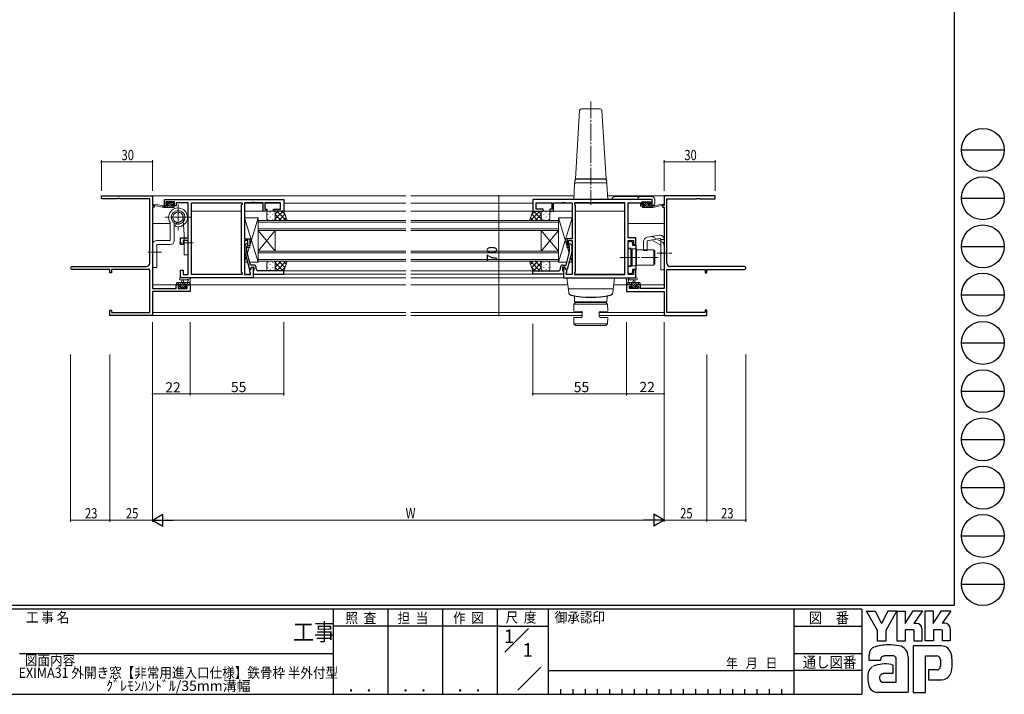
# Model space of a CAD drawing. Extents: x 0 to 1133, y 0 to 806.
# Drawn here: x 556 to 1133, y 0 to 395 of the extents above; entities that cross this region are included whole.
import ezdxf
from ezdxf.enums import TextEntityAlignment as Align

# ---------------------------------------------------------------- set-up
doc = ezdxf.new("R2010")
doc.units = 0
doc.linetypes.add('YCENTER_1', pattern=[13, 10, -1, 1, -1])
doc.linetypes.add('YHIDDEN_1', pattern=[4, 3, -1])
doc.layers.add('USER1', color=3, linetype='CONTINUOUS')
doc.layers.add('YKK_ZWAK', color=7, linetype='CONTINUOUS')
for name, color, linetype, lineweight in [('YKK_11', 7, 'CONTINUOUS', 30), ('YKK_12', 2, 'CONTINUOUS', 13), ('YKK_13', 4, 'CONTINUOUS', 13), ('YKK_D', 6, 'CONTINUOUS', 13)]:
    doc.layers.add(name, color=color, linetype=linetype, lineweight=lineweight)
doc.styles.get("Standard").update_dxf_attribs({"font": 'ROMANS.SHX', "bigfont": 'EXTFONT.SHX'})
doc.styles.add('YKK_OSSTYLE1', font='romans.shx', dxfattribs={"width": 0.9, "bigfont": 'EXTFONT.SHX'})

# ---------------------------------------------------------------- blocks, each defined once
blk = doc.blocks.new('A201')
at = {"layer": 'YKK_ZWAK', "color": 254, "linetype": 'Continuous'}
for p, q in [((571, 410), (571, 35)), ((571, 35), (21, 35)), ((544, 34), (21, 34)), ((389, 34), (389, 9)), ((437, 34), (437, 9)), ((452, 34), (452, 9)), ((524, 34), (524, 9)), ((544, 34), (544, 9)), ((548.59, 27.71), (545.31, 33.35)), ((545.31, 33.35), (547.82, 33.35)), ((547.82, 33.35), (549.62, 29.99)), ((551.6, 33.43), (549.77, 29.88)), ((554.19, 33.43), (550.95, 27.7)), ((551.6, 33.43), (554.19, 33.43)), ((554.33, 24.55), (554.33, 33.41)), ((554.33, 33.41), (556.63, 33.41)), ((556.63, 29.77), (559.04, 33.45)), ((556.63, 33.41), (556.63, 29.77)), ((559.04, 33.45), (561.77, 33.45)), ((561.77, 33.45), (559.24, 29.78)), ((562.55, 24.63), (562.55, 33.49)), ((562.55, 33.49), (564.89, 33.49)), ((564.89, 29.78), (567.34, 33.49)), ((564.89, 33.49), (564.89, 29.78)), ((567.34, 33.49), (570.04, 33.49)), ((569.77, 33.02), (567.54, 29.84)), ((570.04, 33.49), (569.77, 33.02)), ((549.62, 29.99), (549.77, 29.88)), ((559.99, 29.78), (559.24, 29.78)), ((568.29, 29.84), (567.54, 29.84)), ((548.59, 24.53), (548.59, 27.71)), ((550.95, 27.7), (550.95, 24.53)), ((558.98, 27.87), (556.7, 27.87)), ((556.7, 27.87), (556.7, 24.55)), ((559.29, 27.75), (558.98, 27.87)), ((559.29, 24.61), (559.29, 27.75)), ((561.53, 28.24), (561.53, 24.61)), ((567.26, 27.89), (564.99, 27.89)), ((564.99, 27.89), (564.99, 24.63)), ((567.57, 27.77), (567.26, 27.89)), ((567.57, 24.65), (567.57, 27.77)), ((569.83, 28.24), (569.83, 24.65)), ((550.95, 24.53), (548.59, 24.53)), ((556.7, 24.55), (554.33, 24.55)), ((559.02, 23.22), (559.02, 9.57)), ((567.3, 23.22), (559.02, 23.22)), ((561.53, 24.61), (559.29, 24.61)), ((564.99, 24.63), (562.55, 24.63)), ((567.57, 24.68), (567.61, 24.65)), ((569.83, 24.65), (567.57, 24.65)), ((524, 21), (544, 21)), ((546.08, 18.95), (546.08, 20.33)), ((553.25, 20.28), (550.61, 20.23)), ((562.61, 9.57), (562.61, 20.24)), ((562.61, 20.24), (565.93, 20.24)), ((549.41, 18.95), (546.08, 18.95)), ((552.55, 17.73), (553.05, 17.62)), ((553.05, 17.62), (553.05, 15.05)), ((554.02, 12.52), (554.02, 19.47)), ((557.51, 20.01), (557.51, 9.59)), ((566.98, 19.17), (566.99, 17.29)), ((452, 16), (524, 16)), ((553.05, 15.05), (550.2, 15.05)), ((566.01, 16.15), (563.48, 16.15)), ((563.48, 16.15), (563.48, 13.2)), ((550, 12.52), (554.02, 12.52)), ((553.71, 12.52), (553.96, 12.52)), ((554.02, 12.52), (554.02, 12.52)), ((563.48, 13.2), (567.28, 13.2)), ((567.28, 13.2), (568.06, 13.37)), ((21, 9), (544, 9)), ((549.41, 9.53), (548.34, 9.53)), ((557.28, 9.55), (549.41, 9.53)), ((557.51, 9.59), (557.28, 9.55)), ((559.02, 9.57), (562.05, 9.57)), ((562.05, 9.57), (562.61, 9.57))]:
    blk.add_line(p, q, dxfattribs=at)
at = {"layer": 'YKK_ZWAK', "color": 8, "linetype": 'Continuous'}
for p, q in [((573.13, 168.56), (585.73, 168.56)), ((573.13, 154.42), (585.73, 154.42)), ((573.13, 140.28), (585.73, 140.28)), ((573.13, 126.14), (585.73, 126.14)), ((573.13, 112), (585.73, 112)), ((573.13, 97.86), (585.73, 97.86)), ((573.13, 83.72), (585.73, 83.72)), ((573.13, 69.58), (585.73, 69.58)), ((573.13, 55.44), (585.73, 55.44)), ((573.13, 41.3), (585.73, 41.3))]:
    blk.add_line(p, q, dxfattribs=at)
at = {"layer": 'YKK_ZWAK', "color": 131, "linetype": 'Continuous'}
for p, q in [((405, 34), (405, 9)), ((421, 34), (421, 9)), ((437.7, 29), (389, 29)), ((437.7, 29), (452, 29)), ((524, 29), (544, 29)), ((439.26, 21.33), (446.19, 28.25)), ((297, 21), (389, 21)), ((443.05, 10.18), (449.85, 16.98)), ((544, 16), (524, 16)), ((455.6, 10.5), (455.6, 9)), ((459.2, 10.5), (459.2, 9)), ((462.8, 10.5), (462.8, 9)), ((466.4, 10.5), (466.4, 9)), ((470, 10.5), (470, 9)), ((473.6, 10.5), (473.6, 9)), ((477.2, 10.5), (477.2, 9)), ((480.8, 10.5), (480.8, 9)), ((484.4, 10.5), (484.4, 9)), ((488, 10.5), (488, 9)), ((491.6, 10.5), (491.6, 9)), ((495.2, 10.5), (495.2, 9)), ((498.8, 10.5), (498.8, 9)), ((502.4, 10.5), (502.4, 9)), ((506, 10.5), (506, 9)), ((509.6, 10.5), (509.6, 9)), ((513.2, 10.5), (513.2, 9)), ((516.8, 10.5), (516.8, 9)), ((520.4, 10.5), (520.4, 9))]:
    blk.add_line(p, q, dxfattribs=at)
at = {"layer": 'YKK_ZWAK', "color": 8, "linetype": 'Continuous'}
for centre in [(579.43, 168.56), (579.43, 154.42), (579.43, 140.28), (579.43, 126.14), (579.43, 112), (579.43, 97.86), (579.43, 83.72), (579.43, 69.58), (579.43, 55.44), (579.43, 41.3)]:
    blk.add_circle(centre, 6.3, dxfattribs=at)
at = {"layer": 'YKK_ZWAK', "color": 254, "linetype": 'Continuous'}
for centre, radius, start, end in [((559.99, 28.24), 1.54, 0.0017, 89.996), ((568.29, 28.29), 1.54, 0.0017, 89.996), ((551.66, 10.86), 12.63, 89.8916, 109.3085), ((552.03, 8.67), 14.82, 78.7801, 91.4694), ((554.38, 20.07), 3.18, 40.6642, 80.3169), ((567.19, 20.11), 3.1, 14.4457, 87.0875), ((549.69, 20.31), 3.6, 158.4108, 179.7178), ((548, 21.1), 1.75, 109.0213, 161.5126), ((550.51, 19.02), 1.21, 85.5055, 126.7804), ((552.9, 19.18), 1.16, 14.7552, 72.4499), ((554.22, 20.08), 3.29, 358.7806, 38.7656), ((566.05, 19.37), 0.878, 16.4312, 96.9166), ((555.55, 18.15), 14.9, 350.9903, 10.6762), ((550.8, 8.39), 9.51, 79.381, 112.0583), ((550.91, 18.99), 1.51, 138.4638, 181.7136), ((564.38, 18.85), 2.62, 4.9342, 17.0355), ((553.61, 13.72), 7.92, 168.7637, 199.8008), ((548.59, 14.77), 2.79, 121.8271, 169.0847), ((550.21, 14.01), 1.03, 90.3395, 178.0364), ((566.01, 17.08), 0.933, 269.9547, 342.9014), ((564.36, 17.54), 2.64, 343.6902, 354.7536), ((567.24, 16.32), 3.07, 285.4429, 349.9045), ((550.84, 13.77), 1.69, 171.082, 216.7192), ((550.18, 13.6), 1.09, 230.9728, 260.7549), ((548.6, 12.25), 2.73, 207.3144, 263.5946)]:
    blk.add_arc(centre, radius, start, end, dxfattribs=at)
at = {"layer": 'YKK_ZWAK', "color": 131, "linetype": 'Continuous', "style": 'YKK_OSSTYLE1', "width": 0.9}
for s, height, p in [('工 事 名', 3, (298.87, 30.05)), ('照  査', 3, (392.56, 29.87)), ('担  当', 3, (407.82, 29.87)), ('作  図', 3, (424.09, 29.88)), ('尺  度', 3, (439.51, 30.04)), ('御承認印', 3, (453.91, 30.05)), ('図\u3000番', 3.2, (528.43, 29.81)), ('図面内容', 3, (298.58, 17.47)), ('通し図番', 3.2, (526.63, 16.8)), ('年   月   日', 2.828, (504.13, 16.74)), (' ． ．', 3.5, (392.18, 9.75)), (' ． ．', 3.5, (408.18, 9.75)), (' ． ．', 3.5, (424.18, 9.75))]:
    blk.add_text(s, height=height, dxfattribs=at).set_placement(p)
at = {"layer": 'YKK_ZWAK', "color": 254, "linetype": 'Continuous', "style": 'YKK_OSSTYLE1', "width": 0.9}
blk.add_text('工事', height=5, dxfattribs=at).set_placement((377.17, 24.75))

msp = doc.modelspace()

# ---------------------------------------------------------------- linework, layer by layer
at = {"layer": 'YKK_11', "color": 0, "linetype": 'ByBlock', "lineweight": -2}
for p, q in [((603.96, 292.14), (633.96, 292.14)), ((603.96, 290.51), (603.96, 292.14)), ((613.01, 290.51), (603.96, 290.51)), ((613.19, 290.63), (613.01, 290.51)), ((613.74, 290.63), (613.19, 290.63)), ((613.92, 290.51), (613.74, 290.63)), ((614.01, 290.51), (613.92, 290.51)), ((614.19, 290.63), (614.01, 290.51)), ((614.74, 290.63), (614.19, 290.63)), ((614.92, 290.51), (614.74, 290.63)), ((632.33, 290.51), (614.92, 290.51)), ((632.33, 252.77), (632.33, 290.51)), ((633.96, 292.14), (633.96, 286.64)), ((933.96, 292.14), (933.96, 286.64)), ((963.96, 292.14), (933.96, 292.14)), ((935.59, 252.77), (935.59, 290.51)), ((935.59, 290.51), (953.01, 290.51)), ((953.01, 290.51), (953.19, 290.63)), ((953.19, 290.63), (953.74, 290.63)), ((953.74, 290.63), (953.92, 290.51)), ((953.92, 290.51), (954.01, 290.51)), ((954.01, 290.51), (954.19, 290.63)), ((954.19, 290.63), (954.74, 290.63)), ((954.74, 290.63), (954.92, 290.51)), ((954.92, 290.51), (963.96, 290.51)), ((963.96, 290.51), (963.96, 292.14)), ((633.96, 286.64), (634.96, 286.64)), ((633.96, 285.64), (633.96, 237.87)), ((634.96, 285.64), (633.96, 285.64)), ((634.96, 286.64), (634.96, 285.64)), ((933.96, 286.64), (932.96, 286.64)), ((932.96, 286.64), (932.96, 285.64)), ((932.96, 285.64), (933.96, 285.64)), ((933.96, 285.64), (933.96, 237.87)), ((586.78, 250.77), (630.33, 250.77)), ((608.96, 249.14), (586.78, 249.14)), ((608.96, 247.14), (608.96, 249.14)), ((632.33, 249.14), (609.86, 249.14)), ((609.86, 249.14), (609.86, 247.14)), ((632.33, 223.77), (632.33, 249.14)), ((935.59, 223.77), (935.59, 249.14)), ((935.59, 249.14), (958.06, 249.14)), ((981.15, 250.77), (937.59, 250.77)), ((958.06, 249.14), (958.06, 247.14)), ((958.96, 249.14), (981.15, 249.14)), ((958.96, 247.14), (958.96, 249.14)), ((609.86, 247.14), (608.96, 247.14)), ((958.06, 247.14), (958.96, 247.14)), ((633.96, 237.87), (647.86, 237.87)), ((647.86, 240.14), (650.16, 240.14)), ((647.86, 237.87), (647.86, 240.14)), ((650.16, 239.34), (649.06, 239.34)), ((649.06, 239.34), (649.06, 237.87)), ((649.06, 237.87), (654.33, 237.87)), ((650.16, 240.14), (650.16, 239.34)), ((653.16, 239.34), (653.16, 240.14)), ((653.16, 240.14), (655.96, 240.14)), ((654.33, 239.34), (653.16, 239.34)), ((654.33, 237.87), (654.33, 239.34)), ((655.96, 240.14), (655.96, 236.24)), ((911.96, 240.14), (911.96, 236.24)), ((914.76, 240.14), (911.96, 240.14)), ((913.59, 237.87), (913.59, 239.34)), ((913.59, 239.34), (914.76, 239.34)), ((918.86, 237.87), (913.59, 237.87)), ((914.76, 239.34), (914.76, 240.14)), ((920.06, 240.14), (917.76, 240.14)), ((917.76, 240.14), (917.76, 239.34)), ((917.76, 239.34), (918.86, 239.34)), ((918.86, 239.34), (918.86, 237.87)), ((920.06, 237.87), (920.06, 240.14)), ((933.96, 237.87), (920.06, 237.87)), ((633.96, 236.24), (633.96, 222.14)), ((655.96, 236.24), (633.96, 236.24)), ((911.96, 236.24), (933.96, 236.24)), ((933.96, 236.24), (933.96, 222.14)), ((608.96, 222.14), (608.96, 225.14)), ((608.96, 225.14), (609.86, 225.14)), ((633.96, 222.14), (608.96, 222.14)), ((609.86, 225.14), (609.86, 223.77)), ((609.86, 223.77), (632.33, 223.77)), ((933.96, 222.14), (958.96, 222.14)), ((958.06, 223.77), (935.59, 223.77)), ((958.96, 225.14), (958.06, 225.14)), ((958.06, 225.14), (958.06, 223.77)), ((958.96, 222.14), (958.96, 225.14))]:
    msp.add_line(p, q, dxfattribs=at)
at = {"layer": 'YKK_11', "color": 0, "linetype": 'ByBlock', "lineweight": -2, "ltscale": 0.5}
for p, q in [((640.96, 290.14), (710.96, 290.14)), ((640.96, 286.34), (640.96, 290.14)), ((710.96, 290.14), (710.96, 283.34)), ((926.96, 290.14), (856.96, 290.14)), ((856.96, 290.14), (856.96, 283.34)), ((926.96, 286.34), (926.96, 290.14)), ((642.86, 286.34), (640.96, 286.34)), ((646.96, 288.64), (641.76, 288.64)), ((641.76, 288.64), (641.76, 287.14)), ((641.76, 287.14), (642.86, 287.14)), ((642.86, 287.14), (642.86, 286.34)), ((645.86, 286.34), (645.86, 287.14)), ((645.86, 287.14), (646.96, 287.14)), ((647.76, 286.34), (645.86, 286.34)), ((646.96, 287.14), (646.96, 288.64)), ((654.96, 288.21), (647.76, 288.21)), ((647.76, 288.21), (647.76, 287.41)), ((647.76, 287.41), (647.76, 286.34)), ((654.96, 267.64), (654.96, 288.21)), ((656.89, 246.07), (656.89, 288.21)), ((656.89, 288.21), (686.46, 288.21)), ((656.89, 246.07), (656.89, 288.21)), ((686.46, 287.14), (686.03, 286.71)), ((686.03, 286.71), (686.03, 247.57)), ((686.46, 288.21), (686.46, 287.14)), ((692.01, 288.21), (687.96, 288.21)), ((687.96, 288.21), (687.96, 267.04)), ((692.19, 288.33), (692.01, 288.21)), ((692.74, 288.33), (692.19, 288.33)), ((692.92, 288.21), (692.74, 288.33)), ((693.01, 288.21), (692.92, 288.21)), ((693.19, 288.33), (693.01, 288.21)), ((693.74, 288.33), (693.19, 288.33)), ((693.92, 288.21), (693.74, 288.33)), ((698.76, 288.21), (693.92, 288.21)), ((698.76, 283.34), (698.76, 288.21)), ((700.96, 283.34), (698.76, 283.34)), ((709.03, 288.21), (699.76, 288.21)), ((699.76, 288.21), (699.76, 284.34)), ((699.76, 284.34), (700.96, 284.34)), ((700.96, 284.34), (700.96, 283.34)), ((704.96, 283.34), (704.96, 284.34)), ((704.96, 284.34), (709.03, 284.34)), ((710.96, 283.34), (704.96, 283.34)), ((709.03, 284.34), (709.03, 288.21)), ((856.96, 283.34), (862.96, 283.34)), ((858.89, 284.34), (858.89, 288.21)), ((858.89, 288.21), (868.16, 288.21)), ((862.96, 284.34), (858.89, 284.34)), ((862.96, 283.34), (862.96, 284.34)), ((868.16, 284.34), (866.96, 284.34)), ((866.96, 284.34), (866.96, 283.34)), ((866.96, 283.34), (869.16, 283.34)), ((868.16, 288.21), (868.16, 284.34)), ((869.16, 283.34), (869.16, 288.21)), ((869.16, 288.21), (874.01, 288.21)), ((874.01, 288.21), (874.19, 288.33)), ((874.19, 288.33), (874.74, 288.33)), ((874.74, 288.33), (874.92, 288.21)), ((874.92, 288.21), (875.01, 288.21)), ((875.01, 288.21), (875.19, 288.33)), ((875.19, 288.33), (875.74, 288.33)), ((875.74, 288.33), (875.92, 288.21)), ((875.92, 288.21), (879.96, 288.21)), ((879.96, 288.21), (879.96, 267.04)), ((911.03, 288.21), (881.46, 288.21)), ((881.46, 288.21), (881.46, 287.14)), ((881.46, 287.14), (881.89, 286.71)), ((881.89, 286.71), (881.89, 247.57)), ((911.03, 246.07), (911.03, 288.21)), ((911.03, 246.07), (911.03, 288.21)), ((912.96, 267.64), (912.96, 288.21)), ((912.96, 288.21), (920.16, 288.21)), ((920.16, 288.21), (920.16, 287.41)), ((920.16, 287.41), (920.16, 286.34)), ((920.16, 286.34), (922.06, 286.34)), ((920.96, 287.14), (920.96, 288.64)), ((920.96, 288.64), (926.16, 288.64)), ((922.06, 287.14), (920.96, 287.14)), ((922.06, 286.34), (922.06, 287.14)), ((926.16, 287.14), (925.06, 287.14)), ((925.06, 287.14), (925.06, 286.34)), ((925.06, 286.34), (926.96, 286.34)), ((926.16, 288.64), (926.16, 287.14)), ((650.46, 263.64), (650.46, 267.64)), ((650.46, 267.64), (654.96, 267.64)), ((654.96, 266.14), (651.96, 266.14)), ((651.96, 266.14), (651.96, 263.64)), ((654.96, 246.07), (654.96, 266.14)), ((687.96, 267.04), (690.96, 267.04)), ((689.96, 266.04), (687.96, 266.04)), ((687.96, 266.04), (687.96, 246.07)), ((689.96, 262.84), (689.96, 266.04)), ((690.96, 267.04), (690.96, 262.84)), ((879.96, 267.04), (876.96, 267.04)), ((876.96, 267.04), (876.96, 262.84)), ((877.96, 262.84), (877.96, 266.04)), ((877.96, 266.04), (879.96, 266.04)), ((879.96, 266.04), (879.96, 246.07)), ((917.46, 267.64), (912.96, 267.64)), ((912.96, 246.07), (912.96, 266.14)), ((912.96, 266.14), (915.96, 266.14)), ((912.96, 264.94), (913.76, 265.74)), ((913.76, 265.74), (914.66, 265.74)), ((914.66, 265.74), (915.46, 264.94)), ((915.96, 266.14), (915.96, 263.64)), ((917.46, 263.64), (917.46, 267.64)), ((651.96, 263.64), (650.46, 263.64)), ((688.94, 263.96), (688.16, 263.19)), ((688.94, 263.96), (688.16, 263.19)), ((688.16, 263.19), (688.16, 259.24)), ((688.16, 263.19), (688.16, 259.24)), ((689.36, 262.69), (689.79, 263.11)), ((689.36, 262.69), (689.79, 263.11)), ((689.36, 259.4), (689.36, 262.69)), ((689.36, 259.4), (689.36, 262.69)), ((690.96, 262.84), (689.96, 262.84)), ((876.96, 262.84), (877.96, 262.84)), ((878.56, 262.69), (878.14, 263.11)), ((878.56, 259.4), (878.56, 262.69)), ((878.99, 263.96), (879.76, 263.19)), ((879.76, 263.19), (879.76, 259.24)), ((912.96, 261.34), (912.96, 264.94)), ((914.56, 261.34), (912.96, 261.34)), ((914.56, 256.6), (914.56, 261.34)), ((915.46, 264.94), (915.46, 263.31)), ((915.46, 263.31), (917.46, 263.31)), ((915.96, 263.64), (917.46, 263.64)), ((917.46, 263.31), (917.46, 248.96)), ((688.16, 259.24), (690.87, 249.14)), ((688.16, 259.24), (690.87, 249.14)), ((691.44, 251.64), (689.36, 259.4)), ((691.44, 251.64), (689.36, 259.4)), ((876.48, 251.64), (878.56, 259.4)), ((879.76, 259.24), (877.06, 249.14)), ((914.68, 256.41), (914.56, 256.6)), ((914.56, 255.68), (914.68, 255.86)), ((914.56, 250.94), (914.56, 255.68)), ((914.68, 255.86), (914.68, 256.41)), ((650.46, 244.14), (650.46, 248.64)), ((650.46, 248.64), (651.96, 248.64)), ((651.96, 248.64), (651.96, 246.07)), ((690.87, 249.14), (691.47, 249.14)), ((690.87, 249.14), (691.47, 249.14)), ((691.03, 248.38), (692.16, 250.34)), ((691.03, 247.57), (691.03, 248.38)), ((693.26, 251.64), (691.44, 251.64)), ((693.26, 251.64), (691.44, 251.64)), ((691.47, 249.14), (692.16, 250.34)), ((691.47, 249.14), (692.16, 250.34)), ((692.16, 250.34), (693.46, 250.34)), ((692.16, 250.34), (693.46, 250.34)), ((692.16, 250.34), (692.96, 250.34)), ((692.96, 250.34), (692.96, 244.14)), ((693.26, 248.34), (692.96, 248.04)), ((693.26, 248.34), (692.96, 248.04)), ((693.46, 248.54), (693.26, 248.34)), ((693.46, 248.54), (693.26, 248.34)), ((693.46, 250.34), (693.46, 248.54)), ((693.46, 250.34), (693.46, 248.54)), ((694.76, 249.34), (694.76, 250.14)), ((694.76, 249.34), (694.76, 250.14)), ((697.01, 248.34), (695.76, 248.34)), ((697.01, 248.34), (695.76, 248.34)), ((697.19, 248.22), (697.01, 248.34)), ((697.19, 248.22), (697.01, 248.34)), ((697.92, 248.34), (697.74, 248.22)), ((697.92, 248.34), (697.74, 248.22)), ((698.01, 248.34), (697.92, 248.34)), ((698.01, 248.34), (697.92, 248.34)), ((698.19, 248.22), (698.01, 248.34)), ((698.19, 248.22), (698.01, 248.34)), ((698.92, 248.34), (698.74, 248.22)), ((698.92, 248.34), (698.74, 248.22)), ((710.96, 248.34), (698.92, 248.34)), ((710.96, 248.34), (698.92, 248.34)), ((710.96, 246.34), (710.96, 248.34)), ((710.96, 246.34), (710.96, 248.34)), ((856.96, 246.34), (856.96, 248.34)), ((856.96, 248.34), (869.01, 248.34)), ((869.01, 248.34), (869.19, 248.22)), ((869.74, 248.22), (869.92, 248.34)), ((869.92, 248.34), (870.01, 248.34)), ((870.01, 248.34), (870.19, 248.22)), ((870.74, 248.22), (870.92, 248.34)), ((870.92, 248.34), (872.16, 248.34)), ((873.16, 249.34), (873.16, 250.14)), ((875.76, 250.34), (874.46, 250.34)), ((874.46, 250.34), (874.46, 248.54)), ((874.46, 248.54), (874.66, 248.34)), ((874.66, 251.64), (876.48, 251.64)), ((874.66, 248.34), (874.96, 248.04)), ((875.76, 250.34), (874.96, 250.34)), ((874.96, 250.34), (874.96, 244.14)), ((876.46, 249.14), (875.76, 250.34)), ((876.89, 248.38), (875.76, 250.34)), ((877.06, 249.14), (876.46, 249.14)), ((876.89, 247.57), (876.89, 248.38)), ((912.96, 247.34), (912.96, 250.94)), ((912.96, 250.94), (914.56, 250.94)), ((917.46, 248.96), (915.46, 248.96)), ((915.46, 248.96), (915.46, 247.34)), ((917.46, 248.64), (915.96, 248.64)), ((915.96, 248.64), (915.96, 246.07)), ((917.46, 244.14), (917.46, 248.64)), ((692.96, 244.14), (650.46, 244.14)), ((651.96, 246.07), (654.96, 246.07)), ((686.46, 246.07), (656.89, 246.07)), ((686.03, 247.57), (686.46, 247.14)), ((686.46, 247.14), (686.46, 246.07)), ((687.96, 246.07), (691.46, 246.07)), ((691.46, 247.14), (691.03, 247.57)), ((691.46, 246.07), (691.46, 247.14)), ((692.96, 248.04), (692.96, 246.34)), ((692.96, 248.04), (692.96, 246.34)), ((692.96, 246.34), (710.96, 246.34)), ((692.96, 246.34), (710.96, 246.34)), ((697.74, 248.22), (697.19, 248.22)), ((697.74, 248.22), (697.19, 248.22)), ((698.74, 248.22), (698.19, 248.22)), ((698.74, 248.22), (698.19, 248.22)), ((874.96, 246.34), (856.96, 246.34)), ((869.19, 248.22), (869.74, 248.22)), ((870.19, 248.22), (870.74, 248.22)), ((874.96, 248.04), (874.96, 246.34)), ((874.96, 244.14), (917.46, 244.14)), ((876.46, 247.14), (876.89, 247.57)), ((876.46, 246.07), (876.46, 247.14)), ((879.96, 246.07), (876.46, 246.07)), ((881.89, 247.57), (881.46, 247.14)), ((881.46, 247.14), (881.46, 246.07)), ((881.46, 246.07), (911.03, 246.07)), ((913.76, 246.54), (912.96, 247.34)), ((915.96, 246.07), (912.96, 246.07)), ((914.66, 246.54), (913.76, 246.54)), ((915.46, 247.34), (914.66, 246.54))]:
    msp.add_line(p, q, dxfattribs=at)
for centre, radius, start, end in [((689.36, 263.54), 0.6, 314.99999, 135.00001), ((689.36, 263.54), 0.6, 314.99999, 135.00001), ((878.56, 263.54), 0.6, 44.99999, 225.00001), ((693.26, 250.14), 1.5, 0.00001, 89.99999), ((693.26, 250.14), 1.5, 0.00001, 89.99999), ((695.76, 249.34), 1, 180.00001, 269.99999), ((695.76, 249.34), 1, 180.00001, 269.99999), ((872.16, 249.34), 1, 270.00001, 359.99999), ((874.66, 250.14), 1.5, 90.00001, 179.99999)]:
    msp.add_arc(centre, radius, start, end, dxfattribs=at)
at = {"layer": 'YKK_11', "color": 0, "linetype": 'ByBlock', "lineweight": -2}
for centre, radius, start, end in [((586.78, 249.95), 0.815, 89.99999, 270.00001), ((630.33, 252.77), 2, 270.00001, 359.99999), ((937.59, 252.77), 2, 180.00001, 269.99999), ((981.15, 249.95), 0.815, 269.99999, 90.00001)]:
    msp.add_arc(centre, radius, start, end, dxfattribs=at)
at = {"layer": 'YKK_12'}
for p, q in [((633.66, 292.14), (782.46, 292.14)), ((785.46, 292.14), (881.09, 292.14)), ((900.84, 292.14), (934.26, 292.14)), ((634.46, 286.73), (634.46, 286.64)), ((656.89, 287.94), (656.89, 246.37)), ((656.89, 287.94), (686.46, 287.94)), ((656.89, 283.34), (686.03, 283.34)), ((687.96, 283.34), (782.46, 283.34)), ((687.97, 287.94), (698.76, 287.94)), ((699.77, 287.94), (709.03, 287.94)), ((710.96, 287.94), (782.46, 287.94)), ((785.46, 287.94), (856.96, 287.94)), ((785.46, 283.34), (879.96, 283.34)), ((858.9, 287.94), (868.16, 287.94)), ((869.17, 287.94), (879.96, 287.94)), ((881.47, 287.94), (911.03, 287.94)), ((881.89, 283.34), (911.03, 283.34)), ((911.03, 287.94), (911.03, 246.37)), ((633.96, 275.94), (644.26, 275.94)), ((654.65, 275.94), (654.96, 275.94)), ((912.96, 275.94), (933.96, 275.94)), ((710.96, 248.34), (782.46, 248.34)), ((785.46, 248.34), (856.96, 248.34)), ((656.89, 246.34), (686.46, 246.34)), ((656.89, 244.14), (782.46, 244.14)), ((687.97, 246.34), (691.46, 246.34)), ((692.96, 246.34), (782.46, 246.34)), ((785.46, 246.34), (874.96, 246.34)), ((785.46, 244.14), (911.03, 244.14)), ((876.47, 246.34), (879.96, 246.34)), ((881.47, 246.34), (911.03, 246.34)), ((633.96, 240.14), (650.46, 240.14)), ((652.86, 240.14), (782.46, 240.14)), ((785.46, 240.14), (877.45, 240.14)), ((904.47, 240.14), (915.06, 240.14)), ((917.46, 240.14), (933.96, 240.14)), ((633.66, 222.14), (782.46, 222.14)), ((633.96, 223.77), (782.46, 223.77)), ((785.46, 223.77), (885.95, 223.77)), ((785.46, 222.14), (885.95, 222.14)), ((895.95, 223.77), (933.96, 223.77)), ((895.95, 222.14), (958.46, 222.14))]:
    msp.add_line(p, q, dxfattribs=at)
at = {"layer": 'YKK_12', "ltscale": 1.5}
for p, q in [((782.46, 277.84), (695.96, 277.84)), ((695.96, 277.84), (695.96, 271.84)), ((785.46, 277.84), (871.96, 277.84)), ((871.96, 277.84), (871.96, 271.84)), ((695.96, 276.84), (782.46, 276.84)), ((782.46, 272.84), (695.96, 272.84)), ((695.96, 271.84), (782.46, 271.84)), ((695.96, 259.84), (695.96, 271.84)), ((695.96, 259.84), (705.96, 271.84)), ((695.96, 271.84), (705.96, 259.84)), ((705.96, 259.84), (705.96, 271.84)), ((871.96, 276.84), (785.46, 276.84)), ((785.46, 272.84), (871.96, 272.84)), ((871.96, 271.84), (785.46, 271.84)), ((861.96, 259.84), (861.96, 271.84)), ((871.96, 259.84), (861.96, 271.84)), ((871.96, 271.84), (861.96, 259.84)), ((871.96, 259.84), (871.96, 271.84)), ((782.46, 259.84), (695.96, 259.84)), ((695.96, 259.84), (695.96, 253.84)), ((785.46, 259.84), (871.96, 259.84)), ((871.96, 259.84), (871.96, 253.84)), ((695.96, 258.84), (782.46, 258.84)), ((782.46, 254.84), (695.96, 254.84)), ((871.96, 258.84), (785.46, 258.84)), ((785.46, 254.84), (871.96, 254.84)), ((695.96, 253.84), (782.46, 253.84)), ((871.96, 253.84), (785.46, 253.84))]:
    msp.add_line(p, q, dxfattribs=at)
at = {"layer": 'YKK_13', "linetype": 'YCENTER_1'}
for p, q in [((890.96, 347.57), (890.96, 287.03)), ((648.96, 287.14), (648.96, 272.14)), ((656.46, 279.64), (641.46, 279.64)), ((930.46, 256.14), (908.03, 256.14))]:
    msp.add_line(p, q, dxfattribs=at)
at = {"layer": 'YKK_13'}
for p, q in [((881.96, 302.14), (884.41, 342.2)), ((885.41, 343.14), (896.52, 343.14)), ((897.52, 342.2), (899.96, 302.14)), ((881.51, 299), (881.64, 301.26)), ((881.63, 301), (881.62, 300.88)), ((881.96, 301.94), (881.96, 302.14)), ((899.96, 302.14), (881.96, 302.14)), ((881.96, 302.14), (899.96, 302.14)), ((882.63, 301.94), (881.96, 301.94)), ((882.68, 301.94), (882.63, 301.94)), ((890.96, 301.94), (882.68, 301.94)), ((899.24, 301.94), (890.96, 301.94)), ((899.3, 301.94), (899.24, 301.94)), ((899.96, 301.94), (899.3, 301.94)), ((899.96, 302.14), (899.96, 301.94)), ((900.42, 299), (900.28, 301.26)), ((900.31, 300.88), (900.3, 301)), ((881.51, 299), (880.96, 290.14)), ((899.42, 299.94), (882.5, 299.94)), ((900.96, 290.14), (900.42, 299)), ((881.96, 290.14), (880.96, 290.14)), ((899.97, 290.14), (881.96, 290.14)), ((900.96, 290.14), (899.97, 290.14)), ((926.97, 290.26), (903.47, 290.26)), ((904.97, 291.76), (926.97, 291.76)), ((926.97, 286.36), (926.97, 290.26)), ((928.47, 290.26), (928.47, 287.86)), ((640.66, 285.34), (634.4, 286.75)), ((639.55, 286.52), (634.51, 287.33)), ((640.66, 286.34), (640.58, 286.35)), ((642.86, 286.34), (640.66, 286.34)), ((640.66, 285.34), (640.66, 286.34)), ((640.72, 285.34), (640.66, 285.39)), ((646.36, 285.34), (640.66, 285.34)), ((642.06, 285.34), (641.06, 286.34)), ((642.35, 288.45), (641.85, 287.95)), ((642.59, 287.51), (642, 288.1)), ((642.06, 287.44), (642.4, 287.44)), ((643.41, 285.34), (642.41, 286.34)), ((643.16, 288.54), (642.56, 288.54)), ((642.86, 286.98), (642.86, 286.34)), ((646.1, 285.34), (642.9, 288.54)), ((644.76, 285.34), (642.93, 287.17)), ((645.36, 288.34), (643.36, 288.34)), ((645.35, 287.44), (644.45, 288.34)), ((645.26, 286.34), (645.26, 287.44)), ((645.26, 287.44), (646.06, 287.44)), ((646.36, 286.34), (645.26, 286.34)), ((646.06, 288.54), (645.56, 288.54)), ((646.36, 287.78), (645.6, 288.54)), ((646.36, 287.74), (646.36, 288.24)), ((646.64, 286.15), (646.47, 286.32)), ((646.66, 285.64), (646.66, 286.04)), ((921.27, 285.64), (921.27, 286.04)), ((921.29, 286.15), (921.45, 286.32)), ((921.57, 287.78), (922.33, 288.54)), ((921.57, 287.74), (921.57, 288.24)), ((921.57, 286.34), (922.67, 286.34)), ((921.57, 285.34), (927.26, 285.34)), ((921.82, 285.34), (925.02, 288.54)), ((921.87, 288.54), (922.37, 288.54)), ((922.67, 287.44), (921.87, 287.44)), ((922.57, 288.34), (924.57, 288.34)), ((922.58, 287.44), (923.48, 288.34)), ((922.67, 286.34), (922.67, 287.44)), ((923.17, 285.34), (925, 287.17)), ((924.52, 285.34), (925.52, 286.34)), ((924.77, 288.54), (925.37, 288.54)), ((925.07, 286.98), (925.07, 286.34)), ((925.07, 286.34), (927.26, 286.34)), ((925.34, 287.51), (925.93, 288.1)), ((925.87, 287.44), (925.53, 287.44)), ((925.58, 288.45), (926.08, 287.95)), ((925.86, 285.34), (926.86, 286.34)), ((927.21, 285.34), (927.26, 285.39)), ((927.26, 285.34), (933.53, 286.75)), ((927.26, 286.34), (927.35, 286.35)), ((927.26, 285.34), (927.26, 286.34)), ((928.38, 286.52), (933.42, 287.33)), ((695.96, 279.34), (687.96, 279.34)), ((687.96, 279.34), (687.96, 267.04)), ((695.96, 253.34), (687.96, 279.34)), ((695.96, 279.34), (690.96, 263.09)), ((695.96, 253.34), (695.96, 279.34)), ((695.96, 253.94), (695.96, 277.94)), ((871.96, 253.34), (871.96, 279.34)), ((871.96, 279.34), (879.96, 279.34)), ((871.96, 279.34), (876.96, 263.09)), ((871.96, 253.34), (879.96, 279.34)), ((871.96, 253.94), (871.96, 277.94)), ((879.96, 279.34), (879.96, 267.04)), ((687.96, 267.04), (690.96, 267.04)), ((690.96, 267.04), (690.96, 262.04)), ((879.96, 267.04), (876.96, 267.04)), ((876.96, 267.04), (876.96, 262.04)), ((923.96, 265.89), (931.38, 267.2)), ((923.96, 265.89), (923.96, 260.14)), ((924.03, 267.93), (931.03, 269.16)), ((931.96, 263.3), (926.66, 266.36)), ((931.96, 266.7), (931.96, 259.14)), ((931.96, 266.64), (933.96, 266.64)), ((933.96, 248.89), (933.96, 266.7)), ((688.16, 262.04), (687.96, 262.04)), ((688.16, 262.04), (687.96, 262.04)), ((687.96, 262.04), (687.96, 253.34)), ((690.96, 262.04), (689.36, 262.04)), ((690.64, 262.04), (689.58, 258.59)), ((876.96, 262.04), (878.56, 262.04)), ((877.29, 262.04), (878.35, 258.59)), ((879.76, 262.04), (879.96, 262.04)), ((879.76, 262.04), (879.96, 262.04)), ((879.96, 262.04), (879.96, 253.34)), ((914.46, 261.14), (912.96, 261.14)), ((912.96, 261.14), (912.96, 251.14)), ((914.46, 261.14), (914.46, 251.14)), ((915.26, 261.09), (915.26, 251.19)), ((917.76, 261.09), (915.26, 261.09)), ((917.76, 251.19), (917.76, 261.09)), ((927.86, 260.64), (917.86, 260.64)), ((917.86, 260.64), (917.86, 251.64)), ((921.96, 265.47), (921.96, 260.14)), ((921.96, 260.14), (923.96, 260.14)), ((927.86, 260.64), (927.86, 251.64)), ((927.96, 252.14), (927.96, 260.14)), ((927.96, 260.14), (928.46, 260.14)), ((928.46, 252.14), (928.46, 260.14)), ((688.92, 256.43), (687.96, 253.34)), ((879.01, 256.43), (879.96, 253.34)), ((915.26, 259.74), (914.96, 259.74)), ((915.26, 252.54), (915.26, 259.74)), ((917.86, 259.14), (917.76, 259.14)), ((917.76, 253.14), (917.76, 259.14)), ((932.36, 258.74), (931.96, 259.14)), ((932.36, 258.54), (931.96, 258.14)), ((931.96, 258.14), (931.96, 248.89)), ((932.36, 258.74), (932.36, 258.54)), ((687.96, 253.34), (689.75, 253.34)), ((690.99, 253.34), (695.96, 253.34)), ((876.94, 253.34), (871.96, 253.34)), ((879.96, 253.34), (878.18, 253.34)), ((912.96, 251.14), (914.46, 251.14)), ((915.26, 252.54), (914.96, 252.54)), ((915.26, 251.19), (917.76, 251.19)), ((917.86, 253.14), (917.76, 253.14)), ((917.86, 251.64), (927.86, 251.64)), ((928.46, 252.14), (927.96, 252.14)), ((931.96, 248.89), (933.96, 248.89)), ((650.24, 244.14), (655.4, 244.14)), ((650.24, 242.94), (654.2, 242.94)), ((654.76, 242.52), (654.76, 241.34)), ((655.96, 240.44), (655.96, 243.12)), ((876.96, 244.14), (904.96, 244.14)), ((878.03, 235.48), (876.96, 244.14)), ((903.9, 235.48), (904.96, 244.14)), ((911.96, 240.44), (911.96, 243.12)), ((917.69, 244.14), (912.53, 244.14)), ((913.16, 242.52), (913.16, 241.34)), ((917.69, 242.94), (913.73, 242.94)), ((648.06, 241.04), (648.06, 240.44)), ((648.36, 240.14), (649.56, 241.34)), ((655.96, 241.34), (648.36, 241.34)), ((648.36, 240.14), (648.96, 240.14)), ((649.16, 240.34), (650.46, 240.34)), ((649.26, 238.35), (649.85, 238.94)), ((649.26, 238.64), (649.26, 238.14)), ((650.46, 238.94), (649.56, 238.94)), ((649.56, 237.84), (650.06, 237.84)), ((649.91, 240.34), (650.91, 241.34)), ((650.1, 237.84), (650.26, 238)), ((650.26, 238.04), (652.36, 238.04)), ((650.3, 238.04), (653.6, 241.34)), ((650.46, 239.55), (652.25, 241.34)), ((650.46, 240.34), (650.46, 238.94)), ((651.06, 241.34), (651.17, 242.48)), ((651.65, 238.04), (652.63, 239.02)), ((652.26, 241.34), (652.16, 242.48)), ((652.56, 237.84), (653.16, 237.84)), ((652.79, 237.84), (653.84, 238.88)), ((652.86, 239.4), (652.86, 240.34)), ((652.86, 240.34), (654.86, 240.34)), ((653.66, 238.94), (653.33, 238.94)), ((653.38, 237.93), (653.88, 238.43)), ((653.95, 240.34), (654.95, 241.34)), ((655.06, 240.14), (655.66, 240.14)), ((655.09, 240.14), (655.96, 241.01)), ((877.76, 237.64), (904.16, 237.64)), ((911.96, 241.34), (919.56, 241.34)), ((912.83, 240.14), (911.96, 241.01)), ((912.86, 240.14), (912.26, 240.14)), ((913.98, 240.34), (912.98, 241.34)), ((915.06, 240.34), (913.06, 240.34)), ((914.55, 237.93), (914.05, 238.43)), ((915.13, 237.84), (914.09, 238.88)), ((914.26, 238.94), (914.6, 238.94)), ((917.63, 238.04), (914.33, 241.34)), ((915.36, 237.84), (914.76, 237.84)), ((915.06, 239.4), (915.06, 240.34)), ((916.28, 238.04), (915.3, 239.02)), ((917.66, 238.04), (915.56, 238.04)), ((915.66, 241.34), (915.77, 242.48)), ((917.46, 239.55), (915.67, 241.34)), ((916.86, 241.34), (916.76, 242.48)), ((918.02, 240.34), (917.02, 241.34)), ((918.76, 240.34), (917.46, 240.34)), ((917.46, 240.34), (917.46, 238.94)), ((917.46, 238.94), (918.36, 238.94)), ((917.82, 237.84), (917.67, 238)), ((918.36, 237.84), (917.86, 237.84)), ((918.66, 238.35), (918.07, 238.94)), ((919.57, 240.14), (918.37, 241.34)), ((918.66, 238.64), (918.66, 238.14)), ((919.56, 240.14), (918.96, 240.14)), ((919.86, 241.04), (919.86, 240.44)), ((881.46, 230.14), (881.41, 233.02)), ((900.46, 230.14), (900.51, 233.02)), ((880.98, 224.54), (881.05, 228.64)), ((881.05, 228.64), (882.07, 229.64)), ((881.05, 228.64), (900.84, 228.64)), ((881.46, 230.14), (900.46, 230.14)), ((899.82, 229.64), (882.07, 229.64)), ((882.71, 230.14), (882.71, 229.64)), ((882.71, 230.14), (899.21, 230.14)), ((900.84, 228.64), (899.82, 229.64)), ((900.91, 224.54), (900.84, 228.64)), ((885.45, 224.46), (880.98, 224.54)), ((885.45, 220.92), (880.98, 220.84)), ((880.98, 220.84), (881.04, 217.14)), ((885.95, 223.96), (885.95, 221.42)), ((895.95, 223.96), (895.95, 221.42)), ((896.44, 224.46), (900.91, 224.54)), ((896.44, 220.92), (900.91, 220.84)), ((900.91, 220.84), (900.85, 217.14)), ((900.85, 217.14), (881.04, 217.14)), ((881.04, 217.14), (882.06, 216.14)), ((882.06, 216.14), (899.86, 216.14)), ((899.83, 216.14), (900.85, 217.14))]:
    msp.add_line(p, q, dxfattribs=at)
at = {"layer": 'YKK_13', "ltscale": 1.5}
for p, q in [((701.96, 283.34), (704.96, 283.34)), ((703.04, 282.92), (703.04, 282.72)), ((710.96, 283.34), (704.96, 283.34)), ((710.62, 283.34), (705.96, 278.68)), ((707.79, 283.34), (705.96, 281.51)), ((712.31, 277.84), (706.81, 283.34)), ((711.7, 281.28), (709.64, 283.34)), ((712.93, 277.84), (710.96, 283.34)), ((855, 277.84), (856.96, 283.34)), ((855.62, 277.84), (861.12, 283.34)), ((856.23, 281.28), (858.29, 283.34)), ((856.96, 283.34), (862.96, 283.34)), ((857.31, 283.34), (861.96, 278.68)), ((860.13, 283.34), (861.96, 281.51)), ((865.96, 283.34), (862.96, 283.34)), ((864.88, 282.92), (864.88, 282.72)), ((700.96, 278.84), (700.96, 282.34)), ((701.63, 281.5), (701.63, 281.3)), ((701.63, 278.47), (701.63, 278.27)), ((704.96, 277.84), (701.96, 277.84)), ((703.04, 279.89), (703.04, 279.69)), ((704.46, 281.5), (704.46, 281.3)), ((704.46, 278.47), (704.46, 278.27)), ((704.96, 277.84), (712.93, 277.84)), ((705.87, 282.75), (705.87, 282.72)), ((705.87, 279.89), (705.87, 279.69)), ((705.96, 282.34), (705.96, 278.84)), ((709.48, 277.84), (705.96, 281.36)), ((706.65, 277.84), (705.96, 278.53)), ((711.62, 281.51), (707.95, 277.84)), ((712.36, 279.42), (710.78, 277.84)), ((862.96, 277.84), (855, 277.84)), ((855.57, 279.42), (857.15, 277.84)), ((856.31, 281.51), (859.98, 277.84)), ((858.44, 277.84), (861.96, 281.36)), ((861.27, 277.84), (861.96, 278.53)), ((861.96, 282.34), (861.96, 278.84)), ((862.05, 282.75), (862.05, 282.72)), ((862.05, 279.89), (862.05, 279.69)), ((862.96, 277.84), (865.96, 277.84)), ((863.47, 281.5), (863.47, 281.3)), ((863.47, 278.47), (863.47, 278.27)), ((864.88, 279.89), (864.88, 279.69)), ((866.3, 281.5), (866.3, 281.3)), ((866.3, 278.47), (866.3, 278.27)), ((866.96, 278.84), (866.96, 282.34)), ((700.96, 252.84), (700.96, 249.34)), ((701.63, 253.2), (701.63, 253.4)), ((701.63, 250.17), (701.63, 250.37)), ((704.96, 253.84), (701.96, 253.84)), ((701.96, 248.34), (704.96, 248.34)), ((703.04, 251.79), (703.04, 251.99)), ((703.04, 248.76), (703.04, 248.96)), ((704.46, 253.2), (704.46, 253.4)), ((704.46, 250.17), (704.46, 250.37)), ((704.96, 253.84), (712.93, 253.84)), ((710.96, 248.34), (704.96, 248.34)), ((705.87, 251.79), (705.87, 251.99)), ((705.87, 248.92), (705.87, 248.96)), ((709.48, 253.84), (705.96, 250.32)), ((706.65, 253.84), (705.96, 253.15)), ((710.62, 248.34), (705.96, 253)), ((705.96, 249.34), (705.96, 252.84)), ((707.79, 248.34), (705.96, 250.17)), ((712.31, 253.84), (706.81, 248.34)), ((711.62, 250.17), (707.95, 253.84)), ((711.7, 250.4), (709.64, 248.34)), ((712.36, 252.25), (710.78, 253.84)), ((712.93, 253.84), (710.96, 248.34)), ((862.96, 253.84), (855, 253.84)), ((855, 253.84), (856.96, 248.34)), ((855.57, 252.25), (857.15, 253.84)), ((855.62, 253.84), (861.12, 248.34)), ((856.23, 250.4), (858.29, 248.34)), ((856.31, 250.17), (859.98, 253.84)), ((856.96, 248.34), (862.96, 248.34)), ((857.31, 248.34), (861.96, 253)), ((858.44, 253.84), (861.96, 250.32)), ((860.13, 248.34), (861.96, 250.17)), ((861.27, 253.84), (861.96, 253.15)), ((861.96, 249.34), (861.96, 252.84)), ((862.05, 251.79), (862.05, 251.99)), ((862.05, 248.92), (862.05, 248.96)), ((862.96, 253.84), (865.96, 253.84)), ((865.96, 248.34), (862.96, 248.34)), ((863.47, 253.2), (863.47, 253.4)), ((863.47, 250.17), (863.47, 250.37)), ((864.88, 251.79), (864.88, 251.99)), ((864.88, 248.76), (864.88, 248.96)), ((866.3, 253.2), (866.3, 253.4)), ((866.3, 250.17), (866.3, 250.37)), ((866.96, 252.84), (866.96, 249.34))]:
    msp.add_line(p, q, dxfattribs=at)
at = {"layer": 'YKK_13', "linetype": 'YHIDDEN_1', "ltscale": 0.5}
msp.add_line((652.2, 275.19), (651.99, 279.78), dxfattribs=at)
at = {"layer": 'YKK_13', "ltscale": 0.2}
for p, q in [((654.46, 279.91), (654.96, 269.76)), ((652.46, 269.64), (652.2, 275.19)), ((652.46, 257.64), (652.46, 269.64)), ((654.96, 269.76), (654.96, 257.64))]:
    msp.add_line(p, q, dxfattribs=at)
at = {"layer": 'YKK_13', "linetype": 'Continuous'}
for p, q in [((644.26, 276.78), (644.26, 266.14)), ((646.76, 266.14), (646.76, 276.3)), ((647.82, 275.8), (647.26, 274.41)), ((644.26, 266.14), (636.46, 266.14)), ((633.96, 263.64), (633.96, 250.14)), ((636.46, 250.14), (636.46, 263.64)), ((636.46, 263.64), (644.26, 263.64)), ((633.96, 250.14), (636.46, 250.14))]:
    msp.add_line(p, q, dxfattribs=at)
at = {"layer": 'YKK_13', "linetype": 'YHIDDEN_1'}
for p, q in [((646.76, 276.3), (646.76, 276.73)), ((648.19, 276.71), (647.82, 275.8)), ((932.96, 265.03), (927.66, 268.09)), ((927.96, 259.14), (927.86, 259.14)), ((927.96, 253.14), (927.86, 253.14))]:
    msp.add_line(p, q, dxfattribs=at)
at = {"layer": 'YKK_13', "linetype": 'YCENTER_1', "ltscale": 0.5}
for p, q in [((657.72, 264.64), (649.71, 264.64)), ((639.22, 259.14), (631.21, 259.14)), ((929.96, 258.64), (938.59, 258.64))]:
    msp.add_line(p, q, dxfattribs=at)
at = {"layer": 'YKK_13', "ltscale": 0.1}
msp.add_line((654.96, 257.64), (652.46, 257.64), dxfattribs=at)
at = {"layer": 'YKK_13'}
msp.add_circle((648.96, 279.64), 4, dxfattribs=at)
at = {"layer": 'YKK_13', "linetype": 'YHIDDEN_1'}
msp.add_circle((648.96, 279.64), 3, dxfattribs=at)
at = {"layer": 'YKK_13'}
for centre, radius, start, end in [((885.41, 342.14), 1, 90, 176.51068), ((896.52, 342.14), 1, 3.48932, 90), ((882.63, 300.94), 1, 90, 176.5), ((882.64, 301.2), 1, 131.72569, 176.50005), ((899.3, 300.94), 1, 3.5, 90), ((899.29, 301.2), 1, 3.49987, 48.03443), ((882.5, 298.94), 1, 90, 176.5), ((899.42, 298.94), 1, 3.5, 90), ((904.97, 290.26), 1.5, 90, 180), ((919.97, 290.26), 1.5, 90, 180), ((926.97, 290.26), 1.5, 0, 90), ((634.46, 287.04), 0.3, 80.80246, 257.34138), ((639.5, 286.22), 0.3, 20.80246, 80.80246), ((640.06, 286.44), 0.3, 200.80246, 320.80246), ((640.53, 286.06), 0.3, 80.80246, 140.80246), ((642.06, 287.74), 0.3, 135, 270), ((642.56, 288.24), 0.3, 90, 135), ((642.4, 287.74), 0.3, 270, 326.94427), ((642.86, 287.44), 0.25, 303.05573, 146.94427), ((643.16, 286.98), 0.3, 123.05573, 180), ((643.16, 288.34), 0.2, 0, 90), ((648.96, 279.64), 5.5, 251.99529, 211.3077), ((645.56, 288.34), 0.2, 90, 180), ((646.06, 288.24), 0.3, 0, 90), ((646.06, 287.74), 0.3, 270, 0), ((646.36, 286.04), 0.3, 0, 90), ((646.36, 285.64), 0.3, 270, 0), ((921.57, 286.04), 0.3, 90, 180), ((921.57, 285.64), 0.3, 180, 270), ((921.87, 288.24), 0.3, 90, 180), ((921.87, 287.74), 0.3, 180, 270), ((922.37, 288.34), 0.2, 0, 90), ((924.77, 288.34), 0.2, 90, 180), ((925.07, 287.44), 0.25, 33.05573, 236.94427), ((924.77, 286.98), 0.3, 0, 56.94427), ((925.53, 287.74), 0.3, 213.05573, 270), ((925.37, 288.24), 0.3, 45, 90), ((925.87, 287.74), 0.3, 270, 45), ((926.97, 287.86), 1.5, 270, 0), ((927.4, 286.06), 0.3, 39.19754, 99.19754), ((927.86, 286.44), 0.3, 219.19754, 339.19754), ((928.43, 286.22), 0.3, 99.19754, 159.19754), ((933.46, 287.04), 0.3, 282.65862, 99.19754), ((644.26, 266.14), 2.5, 270, 0), ((924.46, 265.47), 2.5, 100, 180), ((931.46, 266.7), 2.5, 0, 100), ((931.46, 266.67), 0.5, 0, 100), ((914.96, 260.24), 0.5, 180, 270), ((914.96, 252.04), 0.5, 90, 180), ((650.24, 243.54), 0.6, 89.95977, 269.95977), ((651.66, 242.44), 0.5, 5.09207, 174.90793), ((654.2, 243.24), 0.3, 269.95977, 340.81024), ((654.76, 243.04), 0.3, 300, 160.81024), ((655.06, 242.52), 0.3, 120, 180), ((655.4, 243.84), 0.3, 40.52878, 90), ((655.85, 244.23), 0.3, 220.52878, 280.52878), ((655.96, 243.64), 0.3, 300, 100.52878), ((656.26, 243.12), 0.3, 120, 180), ((911.96, 243.64), 0.3, 79.47122, 240), ((911.66, 243.12), 0.3, 0, 60), ((912.07, 244.23), 0.3, 259.47122, 319.47122), ((912.53, 243.84), 0.3, 90, 139.47122), ((913.16, 243.04), 0.3, 19.18976, 240), ((912.86, 242.52), 0.3, 0, 60), ((913.73, 243.24), 0.3, 199.18976, 270.04023), ((916.26, 242.44), 0.5, 5.09207, 174.90793), ((917.69, 243.54), 0.6, 270.04023, 90.04023), ((648.36, 241.04), 0.3, 90, 180), ((648.36, 240.44), 0.3, 180, 270), ((648.96, 240.34), 0.2, 270, 0), ((649.56, 238.64), 0.3, 90, 180), ((649.56, 238.14), 0.3, 180, 270), ((650.06, 238.04), 0.2, 270, 0), ((652.56, 238.04), 0.2, 180, 270), ((652.86, 238.94), 0.25, 123.05573, 326.94427), ((652.56, 239.4), 0.3, 303.05573, 0), ((653.33, 238.64), 0.3, 90, 146.94427), ((653.16, 238.14), 0.3, 270, 315), ((653.66, 238.64), 0.3, 315, 90), ((655.06, 240.34), 0.2, 180, 270), ((655.66, 240.44), 0.3, 270, 0), ((912.26, 240.44), 0.3, 180, 270), ((912.86, 240.34), 0.2, 270, 0), ((914.26, 238.64), 0.3, 90, 225), ((914.76, 238.14), 0.3, 225, 270), ((914.6, 238.64), 0.3, 33.05573, 90), ((915.06, 238.94), 0.25, 213.05573, 56.94427), ((915.36, 239.4), 0.3, 180, 236.94427), ((915.36, 238.04), 0.2, 270, 0), ((917.86, 238.04), 0.2, 180, 270), ((918.36, 238.64), 0.3, 0, 90), ((918.36, 238.14), 0.3, 270, 0), ((918.96, 240.34), 0.2, 180, 270), ((919.56, 241.04), 0.3, 0, 90), ((919.56, 240.44), 0.3, 270, 0), ((879.99, 235.9), 2, 187, 258.65826), ((880.01, 235.72), 2, 187, 258.68116), ((890.96, 290.61), 57.8, 258.65826, 281.34116), ((890.96, 290.44), 57.8, 258.68116, 281.31884), ((880.91, 233.01), 0.5, 1, 80.07331), ((901.01, 233.01), 0.5, 99.92669, 179), ((901.91, 235.72), 2, 281.31884, 353), ((901.94, 235.9), 2, 281.34174, 353), ((885.45, 223.96), 0.5, 0, 89), ((885.45, 221.42), 0.5, 271, 0.35938), ((896.45, 223.96), 0.5, 91, 180), ((896.45, 221.42), 0.5, 179.64062, 269)]:
    msp.add_arc(centre, radius, start, end, dxfattribs=at)
at = {"layer": 'YKK_13', "ltscale": 1.5}
for centre, start, end in [((701.96, 282.34), 89.9999, 179.9999), ((704.96, 282.34), 359.9999, 89.9999), ((862.96, 282.34), 90.0001, 180.0001), ((865.96, 282.34), 0.0001, 90.0001), ((701.96, 278.84), 179.9999, 269.9999), ((704.96, 278.84), 269.9999, 359.9999), ((862.96, 278.84), 180.0001, 270.0001), ((865.96, 278.84), 270.0001, 0.0001), ((701.96, 252.84), 90.00024, 180.00024), ((701.96, 249.34), 180.00024, 270.00024), ((704.96, 252.84), 0.00024, 90.00024), ((704.96, 249.34), 270.00024, 0.00024), ((862.96, 252.84), 89.99976, 179.99976), ((862.96, 249.34), 179.99976, 269.99976), ((865.96, 252.84), 359.99976, 89.99976), ((865.96, 249.34), 269.99976, 359.99976)]:
    msp.add_arc(centre, 1, start, end, dxfattribs=at)
at = {"layer": 'YKK_13', "linetype": 'YHIDDEN_1'}
for centre, radius, start, end in [((648.96, 279.64), 3.02, 255.18169, 211.7314), ((644.26, 276.73), 2.5, 0, 31.7314), ((926.66, 266.36), 2, 60, 100), ((931.96, 263.3), 2, 0, 60)]:
    msp.add_arc(centre, radius, start, end, dxfattribs=at)
at = {"layer": 'YKK_13', "linetype": 'Continuous'}
msp.add_arc((636.46, 263.64), 2.5, 90, 180, dxfattribs=at)
at = {"layer": 'YKK_D'}
for p, q in [((603.96, 295.14), (603.96, 313.14)), ((633.96, 312.14), (603.96, 312.14)), ((633.96, 295.14), (633.96, 313.14)), ((933.96, 295.14), (933.96, 313.14)), ((933.96, 312.14), (963.96, 312.14)), ((963.96, 295.14), (963.96, 313.14)), ((836.96, 292.14), (836.96, 222.14)), ((633.96, 218.14), (633.96, 175.14)), ((655.96, 218.14), (655.96, 175.14)), ((655.96, 218.14), (655.96, 175.14)), ((710.96, 218.14), (710.96, 175.14)), ((856.96, 217.14), (856.96, 175.14)), ((911.96, 218.14), (911.96, 175.14)), ((911.96, 217.14), (911.96, 175.14)), ((933.96, 218.14), (933.96, 175.14)), ((585.96, 199.14), (585.96, 101.14)), ((608.96, 199.14), (608.96, 101.14)), ((608.96, 199.14), (608.96, 101.14)), ((633.96, 199.14), (633.96, 101.14)), ((633.96, 199.14), (633.96, 101.14)), ((933.96, 199.14), (933.96, 101.14)), ((933.96, 199.14), (933.96, 101.14)), ((958.96, 199.14), (958.96, 101.14)), ((958.96, 199.14), (958.96, 101.14)), ((981.96, 199.14), (981.96, 101.14)), ((655.96, 176.14), (633.96, 176.14)), ((710.96, 176.14), (655.96, 176.14)), ((856.96, 176.14), (911.96, 176.14)), ((911.96, 176.14), (933.96, 176.14)), ((608.96, 102.14), (585.96, 102.14)), ((633.96, 102.14), (608.96, 102.14)), ((640.96, 102.14), (926.96, 102.14)), ((933.96, 102.14), (958.96, 102.14)), ((958.96, 102.14), (981.96, 102.14))]:
    msp.add_line(p, q, dxfattribs=at)
at = {"layer": 'YKK_D', "lineweight": -2}
for p, q in [((633.96, 102.14), (640.03, 105.64)), ((640.03, 98.64), (640.03, 105.64)), ((933.96, 102.14), (927.9, 105.64)), ((927.9, 105.64), (927.9, 98.64)), ((633.96, 102.14), (640.03, 98.64)), ((633.96, 102.14), (646.09, 102.14)), ((933.96, 102.14), (921.84, 102.14)), ((933.96, 102.14), (927.9, 98.64))]:
    msp.add_line(p, q, dxfattribs=at)
at = {"layer": 'YKK_D', "linetype": 'ByBlock', "const_width": 0.85}
for points in [[(604.07, 312.14, 1), (603.86, 312.14, 1)], [(633.86, 312.14, 1), (634.07, 312.14, 1)], [(934.07, 312.14, 1), (933.86, 312.14, 1)], [(963.86, 312.14, 1), (964.07, 312.14, 1)], [(836.96, 292.03, 1), (836.96, 292.24, 1)], [(836.96, 222.24, 1), (836.96, 222.03, 1)], [(634.07, 176.14, 1), (633.86, 176.14, 1)], [(656.07, 176.14, 1), (655.86, 176.14, 1)], [(655.86, 176.14, 1), (656.07, 176.14, 1)], [(710.86, 176.14, 1), (711.07, 176.14, 1)], [(857.07, 176.14, 1), (856.86, 176.14, 1)], [(911.86, 176.14, 1), (912.07, 176.14, 1)], [(912.07, 176.14, 1), (911.86, 176.14, 1)], [(933.86, 176.14, 1), (934.07, 176.14, 1)], [(586.07, 102.14, 1), (585.86, 102.14, 1)], [(609.07, 102.14, 1), (608.86, 102.14, 1)], [(608.86, 102.14, 1), (609.07, 102.14, 1)], [(958.86, 102.14, 1), (959.07, 102.14, 1)], [(959.07, 102.14, 1), (958.86, 102.14, 1)], [(981.86, 102.14, 1), (982.07, 102.14, 1)]]:
    msp.add_lwpolyline(points, format="xyb", close=True, dxfattribs=at)

# ---------------------------------------------------------------- block references
at = {"layer": 'YKK_ZWAK', "xscale": 2, "yscale": 2, "zscale": 2}
msp.add_blockref('A201', (-38, -18), dxfattribs=at)

# ---------------------------------------------------------------- texts
at = {"layer": 'USER1', "color": 3}
msp.add_text('1', height=8, dxfattribs=at).set_placement((840, 30))
for s, height, p in [('1', 8, (854, 26)), ('ｸﾞﾚﾓﾝﾊﾝﾄﾞﾙ/35mm溝幅', 6, (649.11, 4.96))]:
    msp.add_text(s, height=height, dxfattribs=at).set_placement(p, align=Align.MIDDLE_CENTER)
at = {"layer": 'USER1', "color": 3, "width": 0.9}
msp.add_text('EXIMA31 外開き窓【非常用進入口仕様】鉄骨枠 半外付型', height=6, dxfattribs=at).set_placement((649.11, 12.64), align=Align.MIDDLE_CENTER)
at = {"layer": 'YKK_D', "width": 0.8}
for s, p in [('30', (615.83, 313.14)), ('30', (945.83, 313.14)), ('23', (594.38, 103.14)), ('25', (618.38, 103.14)), ('W', (782.43, 103.14)), ('25', (943.38, 103.14)), ('23', (967.38, 103.14))]:
    msp.add_text(s, height=6, dxfattribs=at).set_placement(p)
at = {"layer": 'YKK_D'}
msp.add_text('70', height=6, rotation=90, dxfattribs=at).set_placement((835.96, 253.62))
for s, p in [('22', (641.44, 176.94)), ('55', (679.94, 177.14)), ('55', (880.94, 177.14)), ('22', (919.44, 177.14))]:
    msp.add_text(s, height=6, dxfattribs=at).set_placement(p)

doc.saveas('drawing.dxf')
